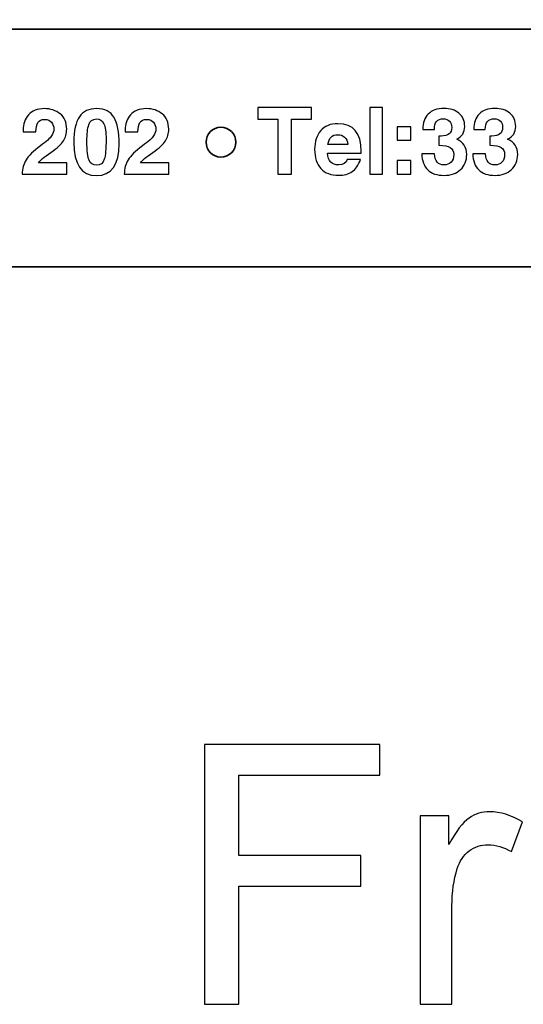
# Model space of a CAD drawing. Units: inches. Extents: x -8.2 to 7.1, y 1.2 to 5.2.
# Drawn here: x -3.9 to -3.4, y 1.2 to 2.1 of the extents above; entities that cross this region are included whole.
import ezdxf

# ---------------------------------------------------------------- set-up
doc = ezdxf.new("R2010")
doc.units = ezdxf.units.IN
doc.header["$MEASUREMENT"] = 0
doc.layers.add('OUTLINE', color=7, linetype='Continuous')
doc.layers.add('print', color=7, linetype='Continuous')

msp = doc.modelspace()

# ---------------------------------------------------------------- linework, layer by layer
at = {"layer": 'OUTLINE', "lineweight": 35}
msp.add_lwpolyline([(-8.12181, 1.90913), (7.04043, 1.90913), (7.04043, 3.4974), (-8.12181, 3.4974), (-8.12181, 1.90913)], close=True, dxfattribs=at)
at = {"layer": 'OUTLINE', "lineweight": 15}
for points in [[(-6.11736, 2.12778), (-6.11736, 2.12778), (-1.07847, 2.12778), (-1.07847, 2.12778)], [(-6.11458, 2.12708), (-6.11458, 2.12708), (-1.07569, 2.12708), (-1.07569, 2.12708)]]:
    msp.add_open_spline(points, degree=3, dxfattribs=at)
at = {"layer": 'OUTLINE', "color": 250}
for points, knots in [([(-3.70353, 1.23241), (-3.70353, 1.23241), (-3.70353, 1.47102), (-3.70353, 1.47102), (-3.70353, 1.47102), (-3.70353, 1.47102), (-3.54253, 1.47102), (-3.54253, 1.47102), (-3.54253, 1.47102), (-3.54253, 1.47102), (-3.54253, 1.44286), (-3.54253, 1.44286), (-3.54253, 1.44286), (-3.54253, 1.44286), (-3.67192, 1.44286), (-3.67192, 1.44286), (-3.67192, 1.44286), (-3.67192, 1.44286), (-3.67192, 1.36897), (-3.67192, 1.36897), (-3.67192, 1.36897), (-3.67192, 1.36897), (-3.55997, 1.36897), (-3.55997, 1.36897), (-3.55997, 1.36897), (-3.55997, 1.36897), (-3.55997, 1.3408), (-3.55997, 1.3408), (-3.55997, 1.3408), (-3.55997, 1.3408), (-3.67192, 1.3408), (-3.67192, 1.3408), (-3.67192, 1.3408), (-3.67192, 1.3408), (-3.67192, 1.23241), (-3.67192, 1.23241), (-3.67192, 1.23241), (-3.67192, 1.23241), (-3.70353, 1.23241), (-3.70353, 1.23241)], [0, 0, 0, 0, 0.090909, 0.090909, 0.090909, 0.090909, 0.181818, 0.181818, 0.181818, 0.181818, 0.272727, 0.272727, 0.272727, 0.272727, 0.363636, 0.363636, 0.363636, 0.363636, 0.454545, 0.454545, 0.454545, 0.454545, 0.545455, 0.545455, 0.545455, 0.545455, 0.636364, 0.636364, 0.636364, 0.636364, 0.727273, 0.727273, 0.727273, 0.727273, 0.818182, 0.818182, 0.818182, 0.818182, 1, 1, 1, 1]), ([(-3.50559, 1.23241), (-3.50559, 1.23241), (-3.50559, 1.40525), (-3.50559, 1.40525), (-3.50559, 1.40525), (-3.50559, 1.40525), (-3.47925, 1.40525), (-3.47925, 1.40525), (-3.47925, 1.40525), (-3.47925, 1.40525), (-3.47925, 1.37908), (-3.47925, 1.37908), (-3.47925, 1.37908), (-3.47253, 1.3913), (-3.46631, 1.39941), (-3.46059, 1.4033), (-3.46059, 1.4033), (-3.45492, 1.40719), (-3.44864, 1.40919), (-3.44181, 1.40919), (-3.44181, 1.40919), (-3.43192, 1.40919), (-3.42192, 1.40602), (-3.4117, 1.39975), (-3.4117, 1.39975), (-3.4117, 1.39975), (-3.42181, 1.37252), (-3.42181, 1.37252), (-3.42181, 1.37252), (-3.42892, 1.3768), (-3.43609, 1.37891), (-3.44325, 1.37891), (-3.44325, 1.37891), (-3.4497, 1.37891), (-3.45542, 1.37697), (-3.46053, 1.37314), (-3.46053, 1.37314), (-3.46564, 1.36925), (-3.46925, 1.36391), (-3.47142, 1.35708), (-3.47142, 1.35708), (-3.4747, 1.34669), (-3.47631, 1.3353), (-3.47631, 1.32291), (-3.47631, 1.32291), (-3.47631, 1.32291), (-3.47631, 1.23241), (-3.47631, 1.23241), (-3.47631, 1.23241), (-3.47631, 1.23241), (-3.50559, 1.23241), (-3.50559, 1.23241)], [0, 0, 0, 0, 0.071429, 0.071429, 0.071429, 0.071429, 0.142857, 0.142857, 0.142857, 0.142857, 0.214286, 0.214286, 0.214286, 0.214286, 0.285714, 0.285714, 0.285714, 0.285714, 0.357143, 0.357143, 0.357143, 0.357143, 0.428571, 0.428571, 0.428571, 0.428571, 0.5, 0.5, 0.5, 0.5, 0.571429, 0.571429, 0.571429, 0.571429, 0.642857, 0.642857, 0.642857, 0.642857, 0.714286, 0.714286, 0.714286, 0.714286, 0.785714, 0.785714, 0.785714, 0.785714, 0.857143, 0.857143, 0.857143, 0.857143, 1, 1, 1, 1])]:
    msp.add_open_spline(points, degree=3, knots=knots, dxfattribs=at)
at = {"layer": 'print', "lineweight": 35}
msp.add_ellipse((-3.68827, 2.02369), major_axis=(0, 0.0137), ratio=0.999713, dxfattribs=at)
at = {"layer": 'print'}
for points, knots in [([(-3.87064, 1.99429), (-3.87064, 1.99934), (-3.86948, 2.00373), (-3.86719, 2.00746), (-3.86719, 2.00746), (-3.86489, 2.01118), (-3.86046, 2.01548), (-3.85391, 2.02034), (-3.85391, 2.02034), (-3.84848, 2.02434), (-3.84508, 2.02737), (-3.84371, 2.02941), (-3.84371, 2.02941), (-3.84235, 2.03145), (-3.84166, 2.03357), (-3.84166, 2.03574), (-3.84166, 2.03574), (-3.84166, 2.03818), (-3.84236, 2.04024), (-3.84375, 2.04195), (-3.84375, 2.04195), (-3.84513, 2.04369), (-3.84719, 2.04457), (-3.84995, 2.04457), (-3.84995, 2.04457), (-3.85297, 2.04457), (-3.85507, 2.04362), (-3.85628, 2.04171), (-3.85628, 2.04171), (-3.85749, 2.0398), (-3.85809, 2.037), (-3.85809, 2.0333), (-3.85809, 2.0333), (-3.85809, 2.0333), (-3.85809, 2.0333), (-3.85809, 2.0333), (-3.85809, 2.0333), (-3.85809, 2.0333), (-3.86989, 2.0333), (-3.86989, 2.0333), (-3.86989, 2.0333), (-3.86989, 2.0333), (-3.86989, 2.0333), (-3.86989, 2.0333), (-3.86989, 2.0333), (-3.86989, 2.0333), (-3.86989, 2.03504), (-3.86989, 2.03504), (-3.86989, 2.03504), (-3.86989, 2.04028), (-3.86826, 2.04483), (-3.865, 2.04871), (-3.865, 2.04871), (-3.86171, 2.05257), (-3.85683, 2.0545), (-3.85033, 2.0545), (-3.85033, 2.0545), (-3.84464, 2.0545), (-3.8398, 2.05288), (-3.83582, 2.04961), (-3.83582, 2.04961), (-3.83185, 2.04639), (-3.82986, 2.04175), (-3.82986, 2.0357), (-3.82986, 2.0357), (-3.82986, 2.03159), (-3.83084, 2.028), (-3.83282, 2.02493), (-3.83282, 2.02493), (-3.83477, 2.02189), (-3.83863, 2.01836), (-3.84441, 2.01433), (-3.84441, 2.01433), (-3.85074, 2.00993), (-3.8545, 2.00676), (-3.85571, 2.00485), (-3.85571, 2.00485), (-3.85571, 2.00485), (-3.85571, 2.00485), (-3.85571, 2.00485), (-3.85571, 2.00485), (-3.85571, 2.00485), (-3.82986, 2.00485), (-3.82986, 2.00485), (-3.82986, 2.00485), (-3.82986, 2.00485), (-3.82986, 1.99429), (-3.82986, 1.99429), (-3.82986, 1.99429), (-3.82986, 1.99429), (-3.87064, 1.99429), (-3.87064, 1.99429), (-3.87064, 1.99429), (-3.87064, 1.99429), (-3.87064, 1.99429), (-3.87064, 1.99429)], [0, 0, 0, 0, 0.04, 0.04, 0.04, 0.04, 0.08, 0.08, 0.08, 0.08, 0.12, 0.12, 0.12, 0.12, 0.16, 0.16, 0.16, 0.16, 0.2, 0.2, 0.2, 0.2, 0.24, 0.24, 0.24, 0.24, 0.28, 0.28, 0.28, 0.28, 0.32, 0.32, 0.32, 0.32, 0.36, 0.36, 0.36, 0.36, 0.4, 0.4, 0.4, 0.4, 0.44, 0.44, 0.44, 0.44, 0.48, 0.48, 0.48, 0.48, 0.52, 0.52, 0.52, 0.52, 0.56, 0.56, 0.56, 0.56, 0.6, 0.6, 0.6, 0.6, 0.64, 0.64, 0.64, 0.64, 0.68, 0.68, 0.68, 0.68, 0.72, 0.72, 0.72, 0.72, 0.76, 0.76, 0.76, 0.76, 0.8, 0.8, 0.8, 0.8, 0.84, 0.84, 0.84, 0.84, 0.88, 0.88, 0.88, 0.88, 0.92, 0.92, 0.92, 0.92, 1, 1, 1, 1]), ([(-3.82328, 2.02352), (-3.82328, 2.03423), (-3.82158, 2.04208), (-3.81818, 2.04705), (-3.81818, 2.04705), (-3.81479, 2.05202), (-3.80951, 2.0545), (-3.80236, 2.0545), (-3.80236, 2.0545), (-3.79485, 2.0545), (-3.78953, 2.05181), (-3.7864, 2.04643), (-3.7864, 2.04643), (-3.78327, 2.04107), (-3.78172, 2.03303), (-3.78172, 2.02232), (-3.78172, 2.02232), (-3.78172, 2.0028), (-3.78869, 1.99305), (-3.80263, 1.99305), (-3.80263, 1.99305), (-3.8164, 1.99305), (-3.82328, 2.00321), (-3.82328, 2.02352)], [0, 0, 0, 0, 0.142857, 0.142857, 0.142857, 0.142857, 0.285714, 0.285714, 0.285714, 0.285714, 0.428571, 0.428571, 0.428571, 0.428571, 0.571429, 0.571429, 0.571429, 0.571429, 0.714286, 0.714286, 0.714286, 0.714286, 1, 1, 1, 1]), ([(-3.77699, 1.99429), (-3.77699, 1.99934), (-3.77583, 2.00373), (-3.77354, 2.00746), (-3.77354, 2.00746), (-3.77124, 2.01118), (-3.76681, 2.01548), (-3.76026, 2.02034), (-3.76026, 2.02034), (-3.75483, 2.02434), (-3.75143, 2.02737), (-3.75006, 2.02941), (-3.75006, 2.02941), (-3.7487, 2.03145), (-3.74801, 2.03357), (-3.74801, 2.03574), (-3.74801, 2.03574), (-3.74801, 2.03818), (-3.74871, 2.04024), (-3.7501, 2.04195), (-3.7501, 2.04195), (-3.75148, 2.04369), (-3.75354, 2.04457), (-3.7563, 2.04457), (-3.7563, 2.04457), (-3.75932, 2.04457), (-3.76143, 2.04362), (-3.76263, 2.04171), (-3.76263, 2.04171), (-3.76384, 2.0398), (-3.76444, 2.037), (-3.76444, 2.0333), (-3.76444, 2.0333), (-3.76444, 2.0333), (-3.76444, 2.0333), (-3.76444, 2.0333), (-3.76444, 2.0333), (-3.76444, 2.0333), (-3.77624, 2.0333), (-3.77624, 2.0333), (-3.77624, 2.0333), (-3.77624, 2.0333), (-3.77624, 2.0333), (-3.77624, 2.0333), (-3.77624, 2.0333), (-3.77624, 2.0333), (-3.77624, 2.03504), (-3.77624, 2.03504), (-3.77624, 2.03504), (-3.77624, 2.04028), (-3.77461, 2.04483), (-3.77135, 2.04871), (-3.77135, 2.04871), (-3.76806, 2.05257), (-3.76318, 2.0545), (-3.75668, 2.0545), (-3.75668, 2.0545), (-3.75099, 2.0545), (-3.74615, 2.05288), (-3.74217, 2.04961), (-3.74217, 2.04961), (-3.7382, 2.04639), (-3.73621, 2.04175), (-3.73621, 2.0357), (-3.73621, 2.0357), (-3.73621, 2.03159), (-3.73719, 2.028), (-3.73917, 2.02493), (-3.73917, 2.02493), (-3.74112, 2.02189), (-3.74498, 2.01836), (-3.75076, 2.01433), (-3.75076, 2.01433), (-3.75709, 2.00993), (-3.76085, 2.00676), (-3.76206, 2.00485), (-3.76206, 2.00485), (-3.76206, 2.00485), (-3.76206, 2.00485), (-3.76206, 2.00485), (-3.76206, 2.00485), (-3.76206, 2.00485), (-3.73621, 2.00485), (-3.73621, 2.00485), (-3.73621, 2.00485), (-3.73621, 2.00485), (-3.73621, 1.99429), (-3.73621, 1.99429), (-3.73621, 1.99429), (-3.73621, 1.99429), (-3.77699, 1.99429), (-3.77699, 1.99429), (-3.77699, 1.99429), (-3.77699, 1.99429), (-3.77699, 1.99429), (-3.77699, 1.99429)], [0, 0, 0, 0, 0.04, 0.04, 0.04, 0.04, 0.08, 0.08, 0.08, 0.08, 0.12, 0.12, 0.12, 0.12, 0.16, 0.16, 0.16, 0.16, 0.2, 0.2, 0.2, 0.2, 0.24, 0.24, 0.24, 0.24, 0.28, 0.28, 0.28, 0.28, 0.32, 0.32, 0.32, 0.32, 0.36, 0.36, 0.36, 0.36, 0.4, 0.4, 0.4, 0.4, 0.44, 0.44, 0.44, 0.44, 0.48, 0.48, 0.48, 0.48, 0.52, 0.52, 0.52, 0.52, 0.56, 0.56, 0.56, 0.56, 0.6, 0.6, 0.6, 0.6, 0.64, 0.64, 0.64, 0.64, 0.68, 0.68, 0.68, 0.68, 0.72, 0.72, 0.72, 0.72, 0.76, 0.76, 0.76, 0.76, 0.8, 0.8, 0.8, 0.8, 0.84, 0.84, 0.84, 0.84, 0.88, 0.88, 0.88, 0.88, 0.92, 0.92, 0.92, 0.92, 1, 1, 1, 1]), ([(-3.65438, 2.05543), (-3.65438, 2.05543), (-3.60506, 2.05543), (-3.60506, 2.05543), (-3.60506, 2.05543), (-3.60506, 2.05543), (-3.60506, 2.04474), (-3.60506, 2.04474), (-3.60506, 2.04474), (-3.60506, 2.04474), (-3.62346, 2.04474), (-3.62346, 2.04474), (-3.62346, 2.04474), (-3.62346, 2.04474), (-3.62346, 1.99446), (-3.62346, 1.99446), (-3.62346, 1.99446), (-3.62346, 1.99446), (-3.63598, 1.99446), (-3.63598, 1.99446), (-3.63598, 1.99446), (-3.63598, 1.99446), (-3.63598, 2.04474), (-3.63598, 2.04474), (-3.63598, 2.04474), (-3.63598, 2.04474), (-3.65438, 2.04474), (-3.65438, 2.04474), (-3.65438, 2.04474), (-3.65438, 2.04474), (-3.65438, 2.05543), (-3.65438, 2.05543)], [0, 0, 0, 0, 0.111111, 0.111111, 0.111111, 0.111111, 0.222222, 0.222222, 0.222222, 0.222222, 0.333333, 0.333333, 0.333333, 0.333333, 0.444444, 0.444444, 0.444444, 0.444444, 0.555556, 0.555556, 0.555556, 0.555556, 0.666667, 0.666667, 0.666667, 0.666667, 0.777778, 0.777778, 0.777778, 0.777778, 1, 1, 1, 1]), ([(-3.5517, 1.99446), (-3.5517, 1.99446), (-3.5517, 2.05543), (-3.5517, 2.05543), (-3.5517, 2.05543), (-3.5517, 2.05543), (-3.53992, 2.05543), (-3.53992, 2.05543), (-3.53992, 2.05543), (-3.53992, 2.05543), (-3.53992, 1.99446), (-3.53992, 1.99446), (-3.53992, 1.99446), (-3.53992, 1.99446), (-3.5517, 1.99446), (-3.5517, 1.99446)], [0, 0, 0, 0, 0.2, 0.2, 0.2, 0.2, 0.4, 0.4, 0.4, 0.4, 0.6, 0.6, 0.6, 0.6, 1, 1, 1, 1]), ([(-3.50401, 2.01309), (-3.50401, 2.01309), (-3.49222, 2.01309), (-3.49222, 2.01309), (-3.49222, 2.01309), (-3.49222, 2.01309), (-3.49222, 2.01309), (-3.49222, 2.01309), (-3.49222, 2.01309), (-3.492, 2.0062), (-3.48913, 2.00275), (-3.48361, 2.00275), (-3.48361, 2.00275), (-3.48094, 2.00275), (-3.4788, 2.00358), (-3.47716, 2.00524), (-3.47716, 2.00524), (-3.47552, 2.00689), (-3.47469, 2.00925), (-3.47469, 2.01231), (-3.47469, 2.01231), (-3.47469, 2.0153), (-3.47575, 2.01746), (-3.47786, 2.01882), (-3.47786, 2.01882), (-3.47993, 2.02019), (-3.4834, 2.02088), (-3.48824, 2.02088), (-3.48824, 2.02088), (-3.48824, 2.02088), (-3.48824, 2.02088), (-3.48824, 2.02088), (-3.48824, 2.02088), (-3.48824, 2.02088), (-3.48824, 2.02933), (-3.48824, 2.02933), (-3.48824, 2.02933), (-3.48824, 2.02933), (-3.48635, 2.02933), (-3.48635, 2.02933), (-3.48635, 2.02933), (-3.47981, 2.02933), (-3.47654, 2.03196), (-3.47654, 2.0372), (-3.47654, 2.0372), (-3.47654, 2.03955), (-3.47723, 2.04144), (-3.4786, 2.04292), (-3.4786, 2.04292), (-3.47996, 2.0444), (-3.48187, 2.04515), (-3.48431, 2.04515), (-3.48431, 2.04515), (-3.48967, 2.04515), (-3.49238, 2.04193), (-3.49243, 2.03547), (-3.49243, 2.03547), (-3.49243, 2.03547), (-3.50311, 2.03547), (-3.50311, 2.03547), (-3.50311, 2.03547), (-3.50311, 2.0414), (-3.50143, 2.04608), (-3.49807, 2.0495), (-3.49807, 2.0495), (-3.49466, 2.05295), (-3.48987, 2.05467), (-3.48369, 2.05467), (-3.48369, 2.05467), (-3.47802, 2.05467), (-3.47342, 2.0532), (-3.46989, 2.05028), (-3.46989, 2.05028), (-3.46635, 2.04735), (-3.46459, 2.04333), (-3.46459, 2.03819), (-3.46459, 2.03819), (-3.46459, 2.03281), (-3.46704, 2.02887), (-3.47193, 2.02635), (-3.47193, 2.02635), (-3.46581, 2.02381), (-3.46274, 2.01914), (-3.46274, 2.01236), (-3.46274, 2.01236), (-3.46274, 2.00675), (-3.46463, 2.00215), (-3.46841, 1.99856), (-3.46841, 1.99856), (-3.47216, 1.995), (-3.47719, 1.99322), (-3.48352, 1.99322), (-3.48352, 1.99322), (-3.49015, 1.99322), (-3.49514, 1.9949), (-3.4985, 1.99827), (-3.4985, 1.99827), (-3.50188, 2.00167), (-3.50371, 2.00661), (-3.50401, 2.01309), (-3.50401, 2.01309), (-3.50401, 2.01309), (-3.50401, 2.01309), (-3.50401, 2.01309)], [0, 0, 0, 0, 0.037037, 0.037037, 0.037037, 0.037037, 0.074074, 0.074074, 0.074074, 0.074074, 0.111111, 0.111111, 0.111111, 0.111111, 0.148148, 0.148148, 0.148148, 0.148148, 0.185185, 0.185185, 0.185185, 0.185185, 0.222222, 0.222222, 0.222222, 0.222222, 0.259259, 0.259259, 0.259259, 0.259259, 0.296296, 0.296296, 0.296296, 0.296296, 0.333333, 0.333333, 0.333333, 0.333333, 0.37037, 0.37037, 0.37037, 0.37037, 0.407407, 0.407407, 0.407407, 0.407407, 0.444444, 0.444444, 0.444444, 0.444444, 0.481481, 0.481481, 0.481481, 0.481481, 0.518519, 0.518519, 0.518519, 0.518519, 0.555556, 0.555556, 0.555556, 0.555556, 0.592593, 0.592593, 0.592593, 0.592593, 0.62963, 0.62963, 0.62963, 0.62963, 0.666667, 0.666667, 0.666667, 0.666667, 0.703704, 0.703704, 0.703704, 0.703704, 0.740741, 0.740741, 0.740741, 0.740741, 0.777778, 0.777778, 0.777778, 0.777778, 0.814815, 0.814815, 0.814815, 0.814815, 0.851852, 0.851852, 0.851852, 0.851852, 0.888889, 0.888889, 0.888889, 0.888889, 0.925926, 0.925926, 0.925926, 0.925926, 1, 1, 1, 1]), ([(-3.45725, 2.01309), (-3.45725, 2.01309), (-3.44547, 2.01309), (-3.44547, 2.01309), (-3.44547, 2.01309), (-3.44547, 2.01309), (-3.44547, 2.01309), (-3.44547, 2.01309), (-3.44547, 2.01309), (-3.44524, 2.0062), (-3.44237, 2.00275), (-3.43685, 2.00275), (-3.43685, 2.00275), (-3.43419, 2.00275), (-3.43204, 2.00358), (-3.43041, 2.00524), (-3.43041, 2.00524), (-3.42876, 2.00689), (-3.42794, 2.00925), (-3.42794, 2.01231), (-3.42794, 2.01231), (-3.42794, 2.0153), (-3.42899, 2.01746), (-3.43111, 2.01882), (-3.43111, 2.01882), (-3.43318, 2.02019), (-3.43664, 2.02088), (-3.44149, 2.02088), (-3.44149, 2.02088), (-3.44149, 2.02088), (-3.44149, 2.02088), (-3.44149, 2.02088), (-3.44149, 2.02088), (-3.44149, 2.02088), (-3.44149, 2.02933), (-3.44149, 2.02933), (-3.44149, 2.02933), (-3.44149, 2.02933), (-3.43959, 2.02933), (-3.43959, 2.02933), (-3.43959, 2.02933), (-3.43306, 2.02933), (-3.42979, 2.03196), (-3.42979, 2.0372), (-3.42979, 2.0372), (-3.42979, 2.03955), (-3.43047, 2.04144), (-3.43185, 2.04292), (-3.43185, 2.04292), (-3.4332, 2.0444), (-3.43511, 2.04515), (-3.43755, 2.04515), (-3.43755, 2.04515), (-3.44292, 2.04515), (-3.44562, 2.04193), (-3.44568, 2.03547), (-3.44568, 2.03547), (-3.44568, 2.03547), (-3.45635, 2.03547), (-3.45635, 2.03547), (-3.45635, 2.03547), (-3.45635, 2.0414), (-3.45467, 2.04608), (-3.45131, 2.0495), (-3.45131, 2.0495), (-3.44791, 2.05295), (-3.44311, 2.05467), (-3.43693, 2.05467), (-3.43693, 2.05467), (-3.43126, 2.05467), (-3.42667, 2.0532), (-3.42313, 2.05028), (-3.42313, 2.05028), (-3.4196, 2.04735), (-3.41783, 2.04333), (-3.41783, 2.03819), (-3.41783, 2.03819), (-3.41783, 2.03281), (-3.42029, 2.02887), (-3.42518, 2.02635), (-3.42518, 2.02635), (-3.41906, 2.02381), (-3.41599, 2.01914), (-3.41599, 2.01236), (-3.41599, 2.01236), (-3.41599, 2.00675), (-3.41788, 2.00215), (-3.42165, 1.99856), (-3.42165, 1.99856), (-3.42541, 1.995), (-3.43043, 1.99322), (-3.43676, 1.99322), (-3.43676, 1.99322), (-3.44339, 1.99322), (-3.44838, 1.9949), (-3.45174, 1.99827), (-3.45174, 1.99827), (-3.45512, 2.00167), (-3.45696, 2.00661), (-3.45725, 2.01309), (-3.45725, 2.01309), (-3.45725, 2.01309), (-3.45725, 2.01309), (-3.45725, 2.01309)], [0, 0, 0, 0, 0.037037, 0.037037, 0.037037, 0.037037, 0.074074, 0.074074, 0.074074, 0.074074, 0.111111, 0.111111, 0.111111, 0.111111, 0.148148, 0.148148, 0.148148, 0.148148, 0.185185, 0.185185, 0.185185, 0.185185, 0.222222, 0.222222, 0.222222, 0.222222, 0.259259, 0.259259, 0.259259, 0.259259, 0.296296, 0.296296, 0.296296, 0.296296, 0.333333, 0.333333, 0.333333, 0.333333, 0.37037, 0.37037, 0.37037, 0.37037, 0.407407, 0.407407, 0.407407, 0.407407, 0.444444, 0.444444, 0.444444, 0.444444, 0.481481, 0.481481, 0.481481, 0.481481, 0.518519, 0.518519, 0.518519, 0.518519, 0.555556, 0.555556, 0.555556, 0.555556, 0.592593, 0.592593, 0.592593, 0.592593, 0.62963, 0.62963, 0.62963, 0.62963, 0.666667, 0.666667, 0.666667, 0.666667, 0.703704, 0.703704, 0.703704, 0.703704, 0.740741, 0.740741, 0.740741, 0.740741, 0.777778, 0.777778, 0.777778, 0.777778, 0.814815, 0.814815, 0.814815, 0.814815, 0.851852, 0.851852, 0.851852, 0.851852, 0.888889, 0.888889, 0.888889, 0.888889, 0.925926, 0.925926, 0.925926, 0.925926, 1, 1, 1, 1]), ([(-3.81131, 2.02444), (-3.81131, 2.01583), (-3.81066, 2.01002), (-3.80937, 2.00704), (-3.80937, 2.00704), (-3.80809, 2.00406), (-3.80578, 2.00257), (-3.80244, 2.00257), (-3.80244, 2.00257), (-3.79876, 2.00257), (-3.79639, 2.00437), (-3.79532, 2.00796), (-3.79532, 2.00796), (-3.79423, 2.01158), (-3.79369, 2.01767), (-3.79369, 2.02626), (-3.79369, 2.02626), (-3.79369, 2.03296), (-3.79437, 2.03775), (-3.79573, 2.04062), (-3.79573, 2.04062), (-3.79708, 2.04352), (-3.79938, 2.04498), (-3.80263, 2.04498), (-3.80263, 2.04498), (-3.80612, 2.04498), (-3.80843, 2.04322), (-3.80958, 2.03972), (-3.80958, 2.03972), (-3.81073, 2.03621), (-3.81131, 2.03113), (-3.81131, 2.02444)], [0, 0, 0, 0, 0.111111, 0.111111, 0.111111, 0.111111, 0.222222, 0.222222, 0.222222, 0.222222, 0.333333, 0.333333, 0.333333, 0.333333, 0.444444, 0.444444, 0.444444, 0.444444, 0.555556, 0.555556, 0.555556, 0.555556, 0.666667, 0.666667, 0.666667, 0.666667, 0.777778, 0.777778, 0.777778, 0.777778, 1, 1, 1, 1]), ([(-3.59053, 2.01373), (-3.59053, 2.01373), (-3.59053, 2.01373), (-3.59053, 2.01373), (-3.59053, 2.01373), (-3.59015, 2.00983), (-3.5891, 2.00703), (-3.58741, 2.00532), (-3.58741, 2.00532), (-3.58571, 2.00361), (-3.58331, 2.00275), (-3.58023, 2.00275), (-3.58023, 2.00275), (-3.57617, 2.00275), (-3.57355, 2.00446), (-3.57234, 2.00788), (-3.57234, 2.00788), (-3.57234, 2.00788), (-3.56019, 2.00788), (-3.56019, 2.00788), (-3.56019, 2.00788), (-3.562, 2.00272), (-3.56458, 1.99899), (-3.56792, 1.9967), (-3.56792, 1.9967), (-3.57122, 1.99444), (-3.5754, 1.99331), (-3.58043, 1.99331), (-3.58043, 1.99331), (-3.58739, 1.99331), (-3.59277, 1.99534), (-3.59661, 1.9994), (-3.59661, 1.9994), (-3.60041, 2.00345), (-3.60231, 2.00937), (-3.60231, 2.01717), (-3.60231, 2.01717), (-3.60231, 2.02431), (-3.60045, 2.03001), (-3.59674, 2.03426), (-3.59674, 2.03426), (-3.59301, 2.03855), (-3.58776, 2.04068), (-3.58097, 2.04068), (-3.58097, 2.04068), (-3.56676, 2.04068), (-3.55966, 2.03219), (-3.55966, 2.01519), (-3.55966, 2.01519), (-3.55966, 2.01519), (-3.55966, 2.01373), (-3.55966, 2.01373), (-3.55966, 2.01373), (-3.55966, 2.01373), (-3.55966, 2.01373), (-3.55966, 2.01373), (-3.55966, 2.01373), (-3.55966, 2.01373), (-3.59053, 2.01373), (-3.59053, 2.01373)], [0, 0, 0, 0, 0.0625, 0.0625, 0.0625, 0.0625, 0.125, 0.125, 0.125, 0.125, 0.1875, 0.1875, 0.1875, 0.1875, 0.25, 0.25, 0.25, 0.25, 0.3125, 0.3125, 0.3125, 0.3125, 0.375, 0.375, 0.375, 0.375, 0.4375, 0.4375, 0.4375, 0.4375, 0.5, 0.5, 0.5, 0.5, 0.5625, 0.5625, 0.5625, 0.5625, 0.625, 0.625, 0.625, 0.625, 0.6875, 0.6875, 0.6875, 0.6875, 0.75, 0.75, 0.75, 0.75, 0.8125, 0.8125, 0.8125, 0.8125, 0.875, 0.875, 0.875, 0.875, 1, 1, 1, 1]), ([(-3.52654, 2.0379), (-3.52654, 2.0379), (-3.51394, 2.0379), (-3.51394, 2.0379), (-3.51394, 2.0379), (-3.51394, 2.0379), (-3.51394, 2.02552), (-3.51394, 2.02552), (-3.51394, 2.02552), (-3.51394, 2.02552), (-3.52654, 2.02552), (-3.52654, 2.02552), (-3.52654, 2.02552), (-3.52654, 2.02552), (-3.52654, 2.0379), (-3.52654, 2.0379)], [0, 0, 0, 0, 0.2, 0.2, 0.2, 0.2, 0.4, 0.4, 0.4, 0.4, 0.6, 0.6, 0.6, 0.6, 1, 1, 1, 1]), ([(-3.59015, 2.02147), (-3.59015, 2.02147), (-3.57181, 2.02147), (-3.57181, 2.02147), (-3.57181, 2.02147), (-3.57181, 2.02147), (-3.57181, 2.02147), (-3.57181, 2.02147), (-3.57181, 2.02147), (-3.57268, 2.02754), (-3.57579, 2.03057), (-3.58113, 2.03057), (-3.58113, 2.03057), (-3.58378, 2.03057), (-3.58583, 2.02981), (-3.58728, 2.0283), (-3.58728, 2.0283), (-3.58871, 2.02679), (-3.58966, 2.02451), (-3.59015, 2.02147)], [0, 0, 0, 0, 0.166667, 0.166667, 0.166667, 0.166667, 0.333333, 0.333333, 0.333333, 0.333333, 0.5, 0.5, 0.5, 0.5, 0.666667, 0.666667, 0.666667, 0.666667, 1, 1, 1, 1]), ([(-3.52654, 2.00685), (-3.52654, 2.00685), (-3.51394, 2.00685), (-3.51394, 2.00685), (-3.51394, 2.00685), (-3.51394, 2.00685), (-3.51394, 1.99446), (-3.51394, 1.99446), (-3.51394, 1.99446), (-3.51394, 1.99446), (-3.52654, 1.99446), (-3.52654, 1.99446), (-3.52654, 1.99446), (-3.52654, 1.99446), (-3.52654, 2.00685), (-3.52654, 2.00685)], [0, 0, 0, 0, 0.2, 0.2, 0.2, 0.2, 0.4, 0.4, 0.4, 0.4, 0.6, 0.6, 0.6, 0.6, 1, 1, 1, 1])]:
    msp.add_open_spline(points, degree=3, knots=knots, dxfattribs=at)

doc.saveas('drawing.dxf')
